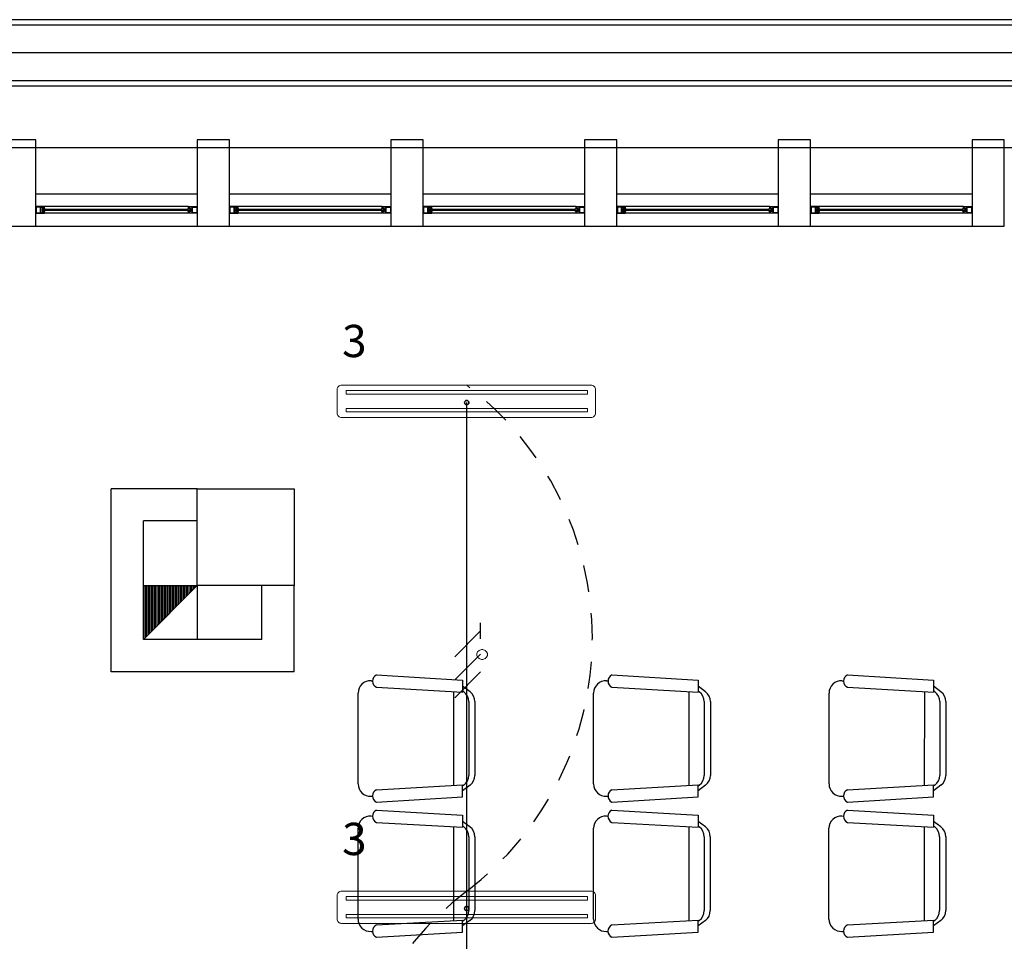
# Model space of a CAD drawing. Units: millimetres. Extents: x 13 to 560, y -53 to 82.
# Drawn here: x 48 to 53, y -22 to -18 of the extents above; entities that cross this region are included whole.
import ezdxf

# ---------------------------------------------------------------- set-up
doc = ezdxf.new("R2010")
doc.units = ezdxf.units.MM
doc.linetypes.add('0', pattern=[0])
doc.linetypes.add('P-69 C-IE LAS LAJAS - CANCHA Y ARBOLES$0$HIDDEN2', pattern=[0.1875, 0.125, -0.0625])
for name, color, linetype in [('Cableado', 1, 'Continuous'), ('Enclavamiento', 3, 'Continuous'), ('lamparas fluorecente 2x28w', 3, 'Continuous'), ('Planos', 254, 'Continuous')]:
    doc.layers.add(name, color=color, linetype=linetype)
doc.layers.add('Cobre', color=5, linetype='Continuous', lineweight=30)
doc.layers.add('TEXTO', color=7, linetype='Continuous', lineweight=5)
doc.styles.add('SIMPLEX', font='simplex.shx')

# ---------------------------------------------------------------- blocks, each defined once
blk = doc.blocks.new('A$C038C65AA')
at = {"layer": 'Planos'}
for p, q in [((-7.85, -0.4916, -7.7545), (-61.7584, -0.4916, -7.7545)), ((-7.85, -0.5167, -7.7545), (-61.7584, -0.5167, -7.7545)), ((-7.85, -0.6458), (-61.7584, -0.6458)), ((-7.85, -0.775, -7.7545), (-61.7584, -0.775, -7.7545)), ((-7.85, -0.8, -7.7545), (-61.7584, -0.8, -7.7545)), ((-7.85, -0.8), (-32.9, -0.8)), ((-26.6, -1.05), (-26.75, -1.05)), ((-26.6, -1.45), (-26.6, -1.05)), ((-25.7, -1.05), (-25.85, -1.05)), ((-25.85, -1.05), (-25.85, -1.45)), ((-25.7, -1.45), (-25.7, -1.05)), ((-24.8, -1.05), (-24.95, -1.05)), ((-24.95, -1.05), (-24.95, -1.45)), ((-24.8, -1.45), (-24.8, -1.05)), ((-23.9, -1.05), (-24.05, -1.05)), ((-24.05, -1.05), (-24.05, -1.45)), ((-23.9, -1.45), (-23.9, -1.05)), ((-23, -1.05), (-23.15, -1.05)), ((-23.15, -1.05), (-23.15, -1.45)), ((-23, -1.45), (-23, -1.05)), ((-22.1, -1.05), (-22.25, -1.05)), ((-22.25, -1.05), (-22.25, -1.45)), ((-22.1, -1.45), (-22.1, -1.05)), ((-26.6, -1.3), (-25.85, -1.3)), ((-25.7, -1.3), (-24.95, -1.3)), ((-24.8, -1.3), (-24.05, -1.3)), ((-23.9, -1.3), (-23.15, -1.3)), ((-23, -1.3), (-22.25, -1.3)), ((-26.578, -1.36), (-26.6, -1.36)), ((-26.6, -1.36), (-26.6, -1.39)), ((-26.578, -1.362), (-26.598, -1.362)), ((-26.598, -1.362), (-26.598, -1.388)), ((-26.56, -1.36), (-26.578, -1.36)), ((-26.578, -1.388), (-26.578, -1.362)), ((-26.576, -1.388), (-26.576, -1.362)), ((-26.576, -1.362), (-26.562, -1.362)), ((-26.562, -1.368), (-26.5707, -1.368)), ((-26.5707, -1.368), (-26.5707, -1.378)), ((-26.5677, -1.378), (-26.5677, -1.372)), ((-26.5677, -1.372), (-26.558, -1.372)), ((-26.562, -1.362), (-26.562, -1.368)), ((-26.558, -1.368), (-26.562, -1.368)), ((-26.562, -1.368), (-26.56, -1.368)), ((-25.89, -1.36), (-26.56, -1.36)), ((-26.56, -1.368), (-26.56, -1.36)), ((-26.558, -1.372), (-26.558, -1.368)), ((-26.558, -1.372), (-25.892, -1.372)), ((-25.892, -1.372), (-25.892, -1.368)), ((-25.892, -1.368), (-25.888, -1.368)), ((-25.8823, -1.372), (-25.892, -1.372)), ((-25.89, -1.368), (-25.89, -1.36)), ((-25.89, -1.36), (-25.872, -1.36)), ((-25.888, -1.368), (-25.89, -1.368)), ((-25.874, -1.362), (-25.888, -1.362)), ((-25.888, -1.362), (-25.888, -1.368)), ((-25.888, -1.368), (-25.8793, -1.368)), ((-25.8823, -1.378), (-25.8823, -1.372)), ((-25.8793, -1.368), (-25.8793, -1.378)), ((-25.874, -1.388), (-25.874, -1.362)), ((-25.872, -1.36), (-25.85, -1.36)), ((-25.872, -1.388), (-25.872, -1.362)), ((-25.872, -1.362), (-25.852, -1.362)), ((-25.852, -1.362), (-25.852, -1.388)), ((-25.85, -1.36), (-25.85, -1.39)), ((-25.678, -1.36), (-25.7, -1.36)), ((-25.7, -1.36), (-25.7, -1.39)), ((-25.678, -1.362), (-25.698, -1.362)), ((-25.698, -1.362), (-25.698, -1.388)), ((-25.66, -1.36), (-25.678, -1.36)), ((-25.678, -1.388), (-25.678, -1.362)), ((-25.676, -1.388), (-25.676, -1.362)), ((-25.676, -1.362), (-25.662, -1.362)), ((-25.662, -1.368), (-25.6707, -1.368)), ((-25.6707, -1.368), (-25.6707, -1.378)), ((-25.6677, -1.378), (-25.6677, -1.372)), ((-25.6677, -1.372), (-25.658, -1.372)), ((-25.662, -1.362), (-25.662, -1.368)), ((-25.658, -1.368), (-25.662, -1.368)), ((-25.662, -1.368), (-25.66, -1.368)), ((-24.99, -1.36), (-25.66, -1.36)), ((-25.66, -1.368), (-25.66, -1.36)), ((-25.658, -1.372), (-25.658, -1.368)), ((-25.658, -1.372), (-24.992, -1.372)), ((-24.992, -1.372), (-24.992, -1.368)), ((-24.992, -1.368), (-24.988, -1.368)), ((-24.9823, -1.372), (-24.992, -1.372)), ((-24.99, -1.368), (-24.99, -1.36)), ((-24.99, -1.36), (-24.972, -1.36)), ((-24.988, -1.368), (-24.99, -1.368)), ((-24.974, -1.362), (-24.988, -1.362)), ((-24.988, -1.362), (-24.988, -1.368)), ((-24.988, -1.368), (-24.9793, -1.368)), ((-24.9823, -1.378), (-24.9823, -1.372)), ((-24.9793, -1.368), (-24.9793, -1.378)), ((-24.974, -1.388), (-24.974, -1.362)), ((-24.972, -1.36), (-24.95, -1.36)), ((-24.972, -1.388), (-24.972, -1.362)), ((-24.972, -1.362), (-24.952, -1.362)), ((-24.952, -1.362), (-24.952, -1.388)), ((-24.95, -1.36), (-24.95, -1.39)), ((-24.778, -1.36), (-24.8, -1.36)), ((-24.8, -1.36), (-24.8, -1.39)), ((-24.778, -1.362), (-24.798, -1.362)), ((-24.798, -1.362), (-24.798, -1.388)), ((-24.76, -1.36), (-24.778, -1.36)), ((-24.778, -1.388), (-24.778, -1.362)), ((-24.776, -1.388), (-24.776, -1.362)), ((-24.776, -1.362), (-24.762, -1.362)), ((-24.762, -1.368), (-24.7707, -1.368)), ((-24.7707, -1.368), (-24.7707, -1.378)), ((-24.7677, -1.378), (-24.7677, -1.372)), ((-24.7677, -1.372), (-24.758, -1.372)), ((-24.762, -1.362), (-24.762, -1.368)), ((-24.758, -1.368), (-24.762, -1.368)), ((-24.762, -1.368), (-24.76, -1.368)), ((-24.09, -1.36), (-24.76, -1.36)), ((-24.76, -1.368), (-24.76, -1.36)), ((-24.758, -1.372), (-24.758, -1.368)), ((-24.758, -1.372), (-24.092, -1.372)), ((-24.092, -1.372), (-24.092, -1.368)), ((-24.092, -1.368), (-24.088, -1.368)), ((-24.0823, -1.372), (-24.092, -1.372)), ((-24.09, -1.368), (-24.09, -1.36)), ((-24.09, -1.36), (-24.072, -1.36)), ((-24.088, -1.368), (-24.09, -1.368)), ((-24.074, -1.362), (-24.088, -1.362)), ((-24.088, -1.362), (-24.088, -1.368)), ((-24.088, -1.368), (-24.0793, -1.368)), ((-24.0823, -1.378), (-24.0823, -1.372)), ((-24.0793, -1.368), (-24.0793, -1.378)), ((-24.074, -1.388), (-24.074, -1.362)), ((-24.072, -1.36), (-24.05, -1.36)), ((-24.072, -1.388), (-24.072, -1.362)), ((-24.072, -1.362), (-24.052, -1.362)), ((-24.052, -1.362), (-24.052, -1.388)), ((-24.05, -1.36), (-24.05, -1.39)), ((-23.878, -1.36), (-23.9, -1.36)), ((-23.9, -1.36), (-23.9, -1.39)), ((-23.878, -1.362), (-23.898, -1.362)), ((-23.898, -1.362), (-23.898, -1.388)), ((-23.86, -1.36), (-23.878, -1.36)), ((-23.878, -1.388), (-23.878, -1.362)), ((-23.876, -1.388), (-23.876, -1.362)), ((-23.876, -1.362), (-23.862, -1.362)), ((-23.862, -1.368), (-23.8707, -1.368)), ((-23.8707, -1.368), (-23.8707, -1.378)), ((-23.8677, -1.378), (-23.8677, -1.372)), ((-23.8677, -1.372), (-23.858, -1.372)), ((-23.862, -1.362), (-23.862, -1.368)), ((-23.858, -1.368), (-23.862, -1.368)), ((-23.862, -1.368), (-23.86, -1.368)), ((-23.19, -1.36), (-23.86, -1.36)), ((-23.86, -1.368), (-23.86, -1.36)), ((-23.858, -1.372), (-23.858, -1.368)), ((-23.858, -1.372), (-23.192, -1.372)), ((-23.192, -1.372), (-23.192, -1.368)), ((-23.192, -1.368), (-23.188, -1.368)), ((-23.1823, -1.372), (-23.192, -1.372)), ((-23.19, -1.368), (-23.19, -1.36)), ((-23.19, -1.36), (-23.172, -1.36)), ((-23.188, -1.368), (-23.19, -1.368)), ((-23.174, -1.362), (-23.188, -1.362)), ((-23.188, -1.362), (-23.188, -1.368)), ((-23.188, -1.368), (-23.1793, -1.368)), ((-23.1823, -1.378), (-23.1823, -1.372)), ((-23.1793, -1.368), (-23.1793, -1.378)), ((-23.174, -1.388), (-23.174, -1.362)), ((-23.172, -1.36), (-23.15, -1.36)), ((-23.172, -1.388), (-23.172, -1.362)), ((-23.172, -1.362), (-23.152, -1.362)), ((-23.152, -1.362), (-23.152, -1.388)), ((-23.15, -1.36), (-23.15, -1.39)), ((-22.978, -1.36), (-23, -1.36)), ((-23, -1.36), (-23, -1.39)), ((-22.978, -1.362), (-22.998, -1.362)), ((-22.998, -1.362), (-22.998, -1.388)), ((-22.96, -1.36), (-22.978, -1.36)), ((-22.978, -1.388), (-22.978, -1.362)), ((-22.976, -1.388), (-22.976, -1.362)), ((-22.976, -1.362), (-22.962, -1.362)), ((-22.962, -1.368), (-22.9707, -1.368)), ((-22.9707, -1.368), (-22.9707, -1.378)), ((-22.9677, -1.378), (-22.9677, -1.372)), ((-22.9677, -1.372), (-22.958, -1.372)), ((-22.962, -1.362), (-22.962, -1.368)), ((-22.958, -1.368), (-22.962, -1.368)), ((-22.962, -1.368), (-22.96, -1.368)), ((-22.29, -1.36), (-22.96, -1.36)), ((-22.96, -1.368), (-22.96, -1.36)), ((-22.958, -1.372), (-22.958, -1.368)), ((-22.958, -1.372), (-22.292, -1.372)), ((-22.292, -1.372), (-22.292, -1.368)), ((-22.292, -1.368), (-22.288, -1.368)), ((-22.2823, -1.372), (-22.292, -1.372)), ((-22.29, -1.368), (-22.29, -1.36)), ((-22.29, -1.36), (-22.272, -1.36)), ((-22.288, -1.368), (-22.29, -1.368)), ((-22.274, -1.362), (-22.288, -1.362)), ((-22.288, -1.362), (-22.288, -1.368)), ((-22.288, -1.368), (-22.2793, -1.368)), ((-22.2823, -1.378), (-22.2823, -1.372)), ((-22.2793, -1.368), (-22.2793, -1.378)), ((-22.274, -1.388), (-22.274, -1.362)), ((-22.272, -1.36), (-22.25, -1.36)), ((-22.272, -1.388), (-22.272, -1.362)), ((-22.272, -1.362), (-22.252, -1.362)), ((-22.252, -1.362), (-22.252, -1.388)), ((-22.25, -1.36), (-22.25, -1.39)), ((-26.6, -1.39), (-26.582, -1.39)), ((-26.598, -1.388), (-26.578, -1.388)), ((-26.582, -1.39), (-26.56, -1.39)), ((-26.562, -1.388), (-26.576, -1.388)), ((-26.5707, -1.378), (-26.5707, -1.382)), ((-26.5707, -1.382), (-26.562, -1.382)), ((-26.558, -1.378), (-26.5677, -1.378)), ((-26.562, -1.382), (-26.558, -1.382)), ((-26.56, -1.382), (-26.562, -1.382)), ((-26.562, -1.382), (-26.562, -1.388)), ((-26.56, -1.39), (-26.56, -1.382)), ((-25.89, -1.39), (-26.56, -1.39)), ((-25.892, -1.378), (-26.558, -1.378)), ((-26.558, -1.382), (-26.558, -1.378)), ((-25.892, -1.382), (-25.892, -1.378)), ((-25.892, -1.378), (-25.8823, -1.378)), ((-25.888, -1.382), (-25.892, -1.382)), ((-25.89, -1.39), (-25.89, -1.382)), ((-25.89, -1.382), (-25.888, -1.382)), ((-25.868, -1.39), (-25.89, -1.39)), ((-25.8793, -1.382), (-25.888, -1.382)), ((-25.888, -1.382), (-25.888, -1.388)), ((-25.888, -1.388), (-25.874, -1.388)), ((-25.8793, -1.378), (-25.8793, -1.382)), ((-25.852, -1.388), (-25.872, -1.388)), ((-25.85, -1.39), (-25.868, -1.39)), ((-25.7, -1.39), (-25.682, -1.39)), ((-25.698, -1.388), (-25.678, -1.388)), ((-25.682, -1.39), (-25.66, -1.39)), ((-25.662, -1.388), (-25.676, -1.388)), ((-25.6707, -1.378), (-25.6707, -1.382)), ((-25.6707, -1.382), (-25.662, -1.382)), ((-25.658, -1.378), (-25.6677, -1.378)), ((-25.662, -1.382), (-25.658, -1.382)), ((-25.66, -1.382), (-25.662, -1.382)), ((-25.662, -1.382), (-25.662, -1.388)), ((-25.66, -1.39), (-25.66, -1.382)), ((-24.99, -1.39), (-25.66, -1.39)), ((-24.992, -1.378), (-25.658, -1.378)), ((-25.658, -1.382), (-25.658, -1.378)), ((-24.992, -1.382), (-24.992, -1.378)), ((-24.992, -1.378), (-24.9823, -1.378)), ((-24.988, -1.382), (-24.992, -1.382)), ((-24.99, -1.39), (-24.99, -1.382)), ((-24.99, -1.382), (-24.988, -1.382)), ((-24.968, -1.39), (-24.99, -1.39)), ((-24.9793, -1.382), (-24.988, -1.382)), ((-24.988, -1.382), (-24.988, -1.388)), ((-24.988, -1.388), (-24.974, -1.388)), ((-24.9793, -1.378), (-24.9793, -1.382)), ((-24.952, -1.388), (-24.972, -1.388)), ((-24.95, -1.39), (-24.968, -1.39)), ((-24.8, -1.39), (-24.782, -1.39)), ((-24.798, -1.388), (-24.778, -1.388)), ((-24.782, -1.39), (-24.76, -1.39)), ((-24.762, -1.388), (-24.776, -1.388)), ((-24.7707, -1.378), (-24.7707, -1.382)), ((-24.7707, -1.382), (-24.762, -1.382)), ((-24.758, -1.378), (-24.7677, -1.378)), ((-24.762, -1.382), (-24.758, -1.382)), ((-24.76, -1.382), (-24.762, -1.382)), ((-24.762, -1.382), (-24.762, -1.388)), ((-24.76, -1.39), (-24.76, -1.382)), ((-24.09, -1.39), (-24.76, -1.39)), ((-24.092, -1.378), (-24.758, -1.378)), ((-24.758, -1.382), (-24.758, -1.378)), ((-24.092, -1.382), (-24.092, -1.378)), ((-24.092, -1.378), (-24.0823, -1.378)), ((-24.088, -1.382), (-24.092, -1.382)), ((-24.09, -1.39), (-24.09, -1.382)), ((-24.09, -1.382), (-24.088, -1.382)), ((-24.068, -1.39), (-24.09, -1.39)), ((-24.0793, -1.382), (-24.088, -1.382)), ((-24.088, -1.382), (-24.088, -1.388)), ((-24.088, -1.388), (-24.074, -1.388)), ((-24.0793, -1.378), (-24.0793, -1.382)), ((-24.052, -1.388), (-24.072, -1.388)), ((-24.05, -1.39), (-24.068, -1.39)), ((-23.9, -1.39), (-23.882, -1.39)), ((-23.898, -1.388), (-23.878, -1.388)), ((-23.882, -1.39), (-23.86, -1.39)), ((-23.862, -1.388), (-23.876, -1.388)), ((-23.8707, -1.378), (-23.8707, -1.382)), ((-23.8707, -1.382), (-23.862, -1.382)), ((-23.858, -1.378), (-23.8677, -1.378)), ((-23.862, -1.382), (-23.858, -1.382)), ((-23.86, -1.382), (-23.862, -1.382)), ((-23.862, -1.382), (-23.862, -1.388)), ((-23.86, -1.39), (-23.86, -1.382)), ((-23.19, -1.39), (-23.86, -1.39)), ((-23.192, -1.378), (-23.858, -1.378)), ((-23.858, -1.382), (-23.858, -1.378)), ((-23.192, -1.382), (-23.192, -1.378)), ((-23.192, -1.378), (-23.1823, -1.378)), ((-23.188, -1.382), (-23.192, -1.382)), ((-23.19, -1.39), (-23.19, -1.382)), ((-23.19, -1.382), (-23.188, -1.382)), ((-23.168, -1.39), (-23.19, -1.39)), ((-23.1793, -1.382), (-23.188, -1.382)), ((-23.188, -1.382), (-23.188, -1.388)), ((-23.188, -1.388), (-23.174, -1.388)), ((-23.1793, -1.378), (-23.1793, -1.382)), ((-23.152, -1.388), (-23.172, -1.388)), ((-23.15, -1.39), (-23.168, -1.39)), ((-23, -1.39), (-22.982, -1.39)), ((-22.998, -1.388), (-22.978, -1.388)), ((-22.982, -1.39), (-22.96, -1.39)), ((-22.962, -1.388), (-22.976, -1.388)), ((-22.9707, -1.378), (-22.9707, -1.382)), ((-22.9707, -1.382), (-22.962, -1.382)), ((-22.958, -1.378), (-22.9677, -1.378)), ((-22.962, -1.382), (-22.958, -1.382)), ((-22.96, -1.382), (-22.962, -1.382)), ((-22.962, -1.382), (-22.962, -1.388)), ((-22.96, -1.39), (-22.96, -1.382)), ((-22.29, -1.39), (-22.96, -1.39)), ((-22.292, -1.378), (-22.958, -1.378)), ((-22.958, -1.382), (-22.958, -1.378)), ((-22.292, -1.382), (-22.292, -1.378)), ((-22.292, -1.378), (-22.2823, -1.378)), ((-22.288, -1.382), (-22.292, -1.382)), ((-22.29, -1.39), (-22.29, -1.382)), ((-22.29, -1.382), (-22.288, -1.382)), ((-22.268, -1.39), (-22.29, -1.39)), ((-22.2793, -1.382), (-22.288, -1.382)), ((-22.288, -1.382), (-22.288, -1.388)), ((-22.288, -1.388), (-22.274, -1.388)), ((-22.2793, -1.378), (-22.2793, -1.382)), ((-22.252, -1.388), (-22.272, -1.388)), ((-22.25, -1.39), (-22.268, -1.39)), ((-26.75, -1.45), (-26.6, -1.45)), ((-26.6, -1.45), (-25.85, -1.45)), ((-25.85, -1.45), (-25.7, -1.45)), ((-25.7, -1.45), (-24.95, -1.45)), ((-24.95, -1.45), (-24.8, -1.45)), ((-24.8, -1.45), (-24.05, -1.45)), ((-24.05, -1.45), (-23.9, -1.45)), ((-23.9, -1.45), (-23.15, -1.45)), ((-23.15, -1.45), (-23, -1.45)), ((-23, -1.45), (-22.25, -1.45)), ((-22.25, -1.45), (-22.1, -1.45)), ((-26.25, -3.52), (-26.25, -2.67)), ((-25.85, -2.67), (-26.25, -2.67)), ((-25.85, -2.67), (-25.4, -2.67)), ((-25.85, -3.12), (-25.85, -2.67)), ((-25.4, -2.67), (-25.4, -3.12)), ((-26.1, -3.37), (-26.1, -2.82)), ((-25.85, -2.82), (-26.1, -2.82)), ((-26.1, -3.12), (-25.85, -3.12)), ((-25.85, -3.12), (-26.1, -3.37)), ((-26.1, -3.37), (-26.1, -3.12)), ((-25.85, -3.12), (-25.85, -3.37)), ((-25.4, -3.12), (-25.85, -3.12)), ((-25.55, -3.37), (-25.55, -3.12)), ((-25.4, -3.52), (-25.4, -3.12)), ((-25.55, -3.37), (-26.1, -3.37)), ((-25.4, -3.52), (-26.25, -3.52))]:
    blk.add_line(p, q, dxfattribs=at)
at = {"layer": 'Planos', "linetype": 'Continuous'}
for p, q in [((-26.0997, -3.3697), (-26.0997, -3.12)), ((-26.0927, -3.3627), (-26.0927, -3.12)), ((-26.0856, -3.3556), (-26.0856, -3.12)), ((-26.0785, -3.3485), (-26.0785, -3.12)), ((-26.0714, -3.3414), (-26.0714, -3.12)), ((-26.0644, -3.3344), (-26.0644, -3.12)), ((-26.0573, -3.3273), (-26.0573, -3.12)), ((-26.0502, -3.3202), (-26.0502, -3.12)), ((-26.0432, -3.3132), (-26.0432, -3.12)), ((-26.0361, -3.3061), (-26.0361, -3.12)), ((-26.029, -3.299), (-26.029, -3.12)), ((-26.0219, -3.2919), (-26.0219, -3.12)), ((-26.0149, -3.2849), (-26.0149, -3.12)), ((-26.0078, -3.2778), (-26.0078, -3.12)), ((-26.0007, -3.2707), (-26.0007, -3.12)), ((-25.9937, -3.2637), (-25.9937, -3.12)), ((-25.9866, -3.2566), (-25.9866, -3.12)), ((-25.9795, -3.2495), (-25.9795, -3.12)), ((-25.9724, -3.2425), (-25.9724, -3.12)), ((-25.9654, -3.2354), (-25.9654, -3.12)), ((-25.9583, -3.2283), (-25.9583, -3.12)), ((-25.9512, -3.2212), (-25.9512, -3.12)), ((-25.9442, -3.2142), (-25.9442, -3.12)), ((-25.9371, -3.2071), (-25.9371, -3.12)), ((-25.93, -3.2), (-25.93, -3.12)), ((-25.923, -3.193), (-25.923, -3.12)), ((-25.9159, -3.1859), (-25.9159, -3.12)), ((-25.9088, -3.1788), (-25.9088, -3.12)), ((-25.9017, -3.1717), (-25.9017, -3.12)), ((-25.8947, -3.1647), (-25.8947, -3.12)), ((-25.8876, -3.1576), (-25.8876, -3.12)), ((-25.8805, -3.1505), (-25.8805, -3.12)), ((-25.8735, -3.1435), (-25.8735, -3.12)), ((-25.8664, -3.1364), (-25.8664, -3.12)), ((-25.8593, -3.1293), (-25.8593, -3.12)), ((-25.8522, -3.1222), (-25.8522, -3.12))]:
    blk.add_line(p, q, dxfattribs=at)
at = {"layer": 'Planos', "linetype": '0'}
for p, q in [((-25.0422, -3.5623), (-25.0353, -3.5627)), ((-25.0171, -3.5351), (-24.6168, -3.5589)), ((-24.6168, -3.5589), (-24.6168, -3.6145)), ((-23.9482, -3.5623), (-23.9413, -3.5627)), ((-23.923, -3.5351), (-23.5228, -3.5589)), ((-23.5228, -3.5589), (-23.5228, -3.6145)), ((-22.8541, -3.5623), (-22.8472, -3.5627)), ((-22.829, -3.5351), (-22.4287, -3.5589)), ((-22.4287, -3.5589), (-22.4287, -3.6145)), ((-25.0171, -3.5923), (-24.6168, -3.6145)), ((-24.6595, -3.6121), (-24.6597, -4.0486)), ((-24.5825, -3.6132), (-24.6168, -3.5875)), ((-24.6111, -3.6132), (-24.6168, -3.6089)), ((-23.923, -3.5923), (-23.5228, -3.6145)), ((-23.5654, -3.6121), (-23.5656, -4.0486)), ((-23.4885, -3.6132), (-23.5228, -3.5875)), ((-23.5171, -3.6132), (-23.5228, -3.6089)), ((-22.829, -3.5923), (-22.4287, -3.6145)), ((-22.4713, -3.6121), (-22.4716, -4.0486)), ((-22.3944, -3.6132), (-22.4287, -3.5875)), ((-22.423, -3.6132), (-22.4287, -3.6089)), ((-25.1025, -4.0414), (-25.1025, -3.6193)), ((-24.5883, -3.6589), (-24.5883, -4.0018)), ((-24.5597, -3.6589), (-24.5597, -4.0018)), ((-24.0085, -4.0414), (-24.0085, -3.6193)), ((-23.4942, -3.6589), (-23.4942, -4.0018)), ((-23.4656, -3.6589), (-23.4656, -4.0018)), ((-22.9144, -4.0414), (-22.9144, -3.6193)), ((-22.4001, -3.6589), (-22.4001, -4.0018)), ((-22.3716, -3.6589), (-22.3716, -4.0018)), ((-25.0171, -4.0685), (-24.6168, -4.0462)), ((-24.6168, -4.1018), (-24.6168, -4.0462)), ((-24.5825, -4.0475), (-24.6168, -4.0732)), ((-24.6111, -4.0475), (-24.6168, -4.0518)), ((-23.923, -4.0685), (-23.5228, -4.0462)), ((-23.5228, -4.1018), (-23.5228, -4.0462)), ((-23.4885, -4.0475), (-23.5228, -4.0732)), ((-23.5171, -4.0475), (-23.5228, -4.0518)), ((-22.829, -4.0685), (-22.4287, -4.0462)), ((-22.4287, -4.1018), (-22.4287, -4.0462)), ((-22.3944, -4.0475), (-22.4287, -4.0732)), ((-22.423, -4.0475), (-22.4287, -4.0518)), ((-25.0422, -4.0984), (-25.0353, -4.0981)), ((-25.0171, -4.1256), (-24.6168, -4.1018)), ((-23.9482, -4.0984), (-23.9413, -4.0981)), ((-23.923, -4.1256), (-23.5228, -4.1018)), ((-22.8541, -4.0984), (-22.8472, -4.0981)), ((-22.829, -4.1256), (-22.4287, -4.1018)), ((-25.0174, -4.163), (-24.6171, -4.1869)), ((-23.9233, -4.163), (-23.5231, -4.1869)), ((-22.8293, -4.163), (-22.429, -4.1869)), ((-25.0425, -4.1902), (-25.0356, -4.1906)), ((-24.6171, -4.1869), (-24.6171, -4.2424)), ((-23.9485, -4.1902), (-23.9416, -4.1906)), ((-23.5231, -4.1869), (-23.5231, -4.2424)), ((-22.8544, -4.1902), (-22.8475, -4.1906)), ((-22.429, -4.1869), (-22.429, -4.2424)), ((-25.1028, -4.6693), (-25.1028, -4.2473)), ((-25.0174, -4.2202), (-24.6171, -4.2424)), ((-24.6598, -4.2401), (-24.66, -4.6765)), ((-24.5828, -4.2412), (-24.6171, -4.2154)), ((-24.6114, -4.2412), (-24.6171, -4.2369)), ((-24.0088, -4.6693), (-24.0088, -4.2473)), ((-23.9233, -4.2202), (-23.5231, -4.2424)), ((-23.5657, -4.2401), (-23.5659, -4.6766)), ((-23.4888, -4.2412), (-23.5231, -4.2154)), ((-23.5174, -4.2412), (-23.5231, -4.2369)), ((-22.9147, -4.6693), (-22.9147, -4.2473)), ((-22.8293, -4.2202), (-22.429, -4.2424)), ((-22.4716, -4.2401), (-22.4719, -4.6766)), ((-22.3947, -4.2412), (-22.429, -4.2154)), ((-22.4233, -4.2412), (-22.429, -4.2369)), ((-24.5886, -4.2869), (-24.5886, -4.6297)), ((-24.56, -4.2869), (-24.56, -4.6297)), ((-23.4945, -4.2869), (-23.4945, -4.6297)), ((-23.4659, -4.2869), (-23.4659, -4.6297)), ((-22.4004, -4.2869), (-22.4004, -4.6297)), ((-22.3719, -4.2869), (-22.3719, -4.6297)), ((-25.0174, -4.6964), (-24.6171, -4.6742)), ((-24.6171, -4.7297), (-24.6171, -4.6742)), ((-24.5828, -4.6754), (-24.6171, -4.7012)), ((-24.6114, -4.6754), (-24.6171, -4.6797)), ((-23.9233, -4.6964), (-23.5231, -4.6742)), ((-23.5231, -4.7297), (-23.5231, -4.6742)), ((-23.4888, -4.6754), (-23.5231, -4.7012)), ((-23.5174, -4.6754), (-23.5231, -4.6797)), ((-22.8293, -4.6964), (-22.429, -4.6742)), ((-22.429, -4.7297), (-22.429, -4.6742)), ((-22.3947, -4.6754), (-22.429, -4.7012)), ((-22.4233, -4.6754), (-22.429, -4.6797)), ((-25.0425, -4.7264), (-25.0356, -4.726)), ((-25.0174, -4.7535), (-24.6171, -4.7297)), ((-23.9485, -4.7264), (-23.9416, -4.726)), ((-23.9233, -4.7535), (-23.5231, -4.7297)), ((-22.8544, -4.7264), (-22.8475, -4.726)), ((-22.8293, -4.7536), (-22.429, -4.7297))]:
    blk.add_line(p, q, dxfattribs=at)
for centre, radius, start, end in [((-25.0454, -3.6193), 0.0571, 86.8201, 179.9999), ((-25.0038, -3.5637), 0.0315, 114.862, 245.1378), ((-23.9513, -3.6193), 0.0571, 86.8201, 179.9999), ((-23.9098, -3.5637), 0.0315, 114.862, 245.1378), ((-22.8573, -3.6193), 0.0571, 86.8201, 179.9999), ((-22.8157, -3.5637), 0.0315, 114.862, 245.1378), ((-24.6454, -3.6589), 0.0571, 359.9999, 53.13), ((-24.6168, -3.6589), 0.0571, 359.9999, 53.13), ((-23.5513, -3.6589), 0.0571, 359.9999, 53.13), ((-23.5228, -3.6589), 0.0571, 359.9999, 53.13), ((-22.4573, -3.6589), 0.0571, 359.9999, 53.13), ((-22.4287, -3.6589), 0.0571, 359.9999, 53.13), ((-24.6454, -4.0018), 0.0571, 306.8698, 359.9999), ((-24.6168, -4.0018), 0.0571, 306.8698, 359.9999), ((-23.5513, -4.0018), 0.0571, 306.8698, 359.9999), ((-23.5228, -4.0018), 0.0571, 306.8698, 359.9999), ((-22.4573, -4.0018), 0.0571, 306.8698, 359.9999), ((-22.4287, -4.0018), 0.0571, 306.8698, 359.9999), ((-25.0454, -4.0414), 0.0571, 179.9999, 273.1797), ((-25.0038, -4.097), 0.0315, 114.862, 245.1378), ((-23.9513, -4.0414), 0.0571, 179.9999, 273.1797), ((-23.9098, -4.097), 0.0315, 114.862, 245.1378), ((-22.8573, -4.0414), 0.0571, 179.9999, 273.1797), ((-22.8157, -4.0971), 0.0315, 114.862, 245.1378), ((-25.0041, -4.1916), 0.0315, 114.862, 245.1378), ((-23.9101, -4.1916), 0.0315, 114.862, 245.1378), ((-22.816, -4.1916), 0.0315, 114.862, 245.1378), ((-25.0457, -4.2473), 0.0571, 86.8201, 179.9999), ((-23.9516, -4.2473), 0.0571, 86.8201, 179.9999), ((-22.8576, -4.2473), 0.0571, 86.8201, 179.9999), ((-24.6457, -4.2869), 0.0571, 359.9999, 53.13), ((-24.6171, -4.2869), 0.0571, 359.9999, 53.13), ((-23.5516, -4.2869), 0.0571, 359.9999, 53.13), ((-23.5231, -4.2869), 0.0571, 359.9999, 53.13), ((-22.4576, -4.2869), 0.0571, 359.9999, 53.13), ((-22.429, -4.2869), 0.0571, 359.9999, 53.13), ((-24.6457, -4.6297), 0.0571, 306.8698, 359.9999), ((-24.6171, -4.6297), 0.0571, 306.8698, 359.9999), ((-23.5516, -4.6297), 0.0571, 306.8698, 359.9999), ((-23.5231, -4.6297), 0.0571, 306.8698, 359.9999), ((-22.4576, -4.6297), 0.0571, 306.8698, 359.9999), ((-22.429, -4.6297), 0.0571, 306.8698, 359.9999), ((-25.0457, -4.6693), 0.0571, 179.9999, 273.1797), ((-25.0041, -4.725), 0.0315, 114.862, 245.1378), ((-23.9516, -4.6693), 0.0571, 179.9999, 273.1797), ((-23.9101, -4.725), 0.0315, 114.862, 245.1378), ((-22.8576, -4.6693), 0.0571, 179.9999, 273.1797), ((-22.816, -4.725), 0.0315, 114.862, 245.1378)]:
    blk.add_arc(centre, radius, start, end, dxfattribs=at)
blk = doc.blocks.new('A$C24DB35BD')
at = {"layer": 'lamparas fluorecente 2x28w', "color": 5, "lineweight": 20}
blk.add_lwpolyline([(-0.58, -0.0806), (0.5765, -0.0806, 0.414214), (0.5964, -0.0607), (0.5964, 0.049, 0.414214), (0.5765, 0.069), (-0.58, 0.069, 0.414214), (-0.6, 0.049), (-0.6, -0.0607, 0.414214)], format="xyb", close=True, dxfattribs=at)
at = {"layer": 'lamparas fluorecente 2x28w', "color": 6, "lineweight": 9}
for points in [[(-0.5582, 0.0435), (0.5593, 0.0435), (0.5593, 0.027), (-0.5582, 0.027)], [(-0.5582, -0.0393), (0.5593, -0.0393), (0.5593, -0.0559), (-0.5582, -0.0559)]]:
    blk.add_lwpolyline(points, close=True, dxfattribs=at)
at = {"layer": 'lamparas fluorecente 2x28w', "color": 6}
blk.add_circle((0, 0), 0.01, dxfattribs=at)

msp = doc.modelspace()

# ---------------------------------------------------------------- linework, layer by layer
at = {"layer": 'Cableado'}
for p, q in [((50.3788, -20.5623), (50.499, -20.4421)), ((50.499, -20.4796), (50.499, -20.4046)), ((50.3788, -20.6698), (50.499, -20.5496)), ((50.3788, -20.7523), (50.499, -20.6321))]:
    msp.add_line(p, q, dxfattribs=at)
at = {"layer": 'Cableado', "lineweight": 0}
msp.add_lwpolyline([(50.5302, -20.5569), (50.5267, -20.5638), (50.5197, -20.5708), (50.5093, -20.5743), (50.5023, -20.5743), (50.4919, -20.5708), (50.4848, -20.5638), (50.4814, -20.5569), (50.4814, -20.5464), (50.4848, -20.5394), (50.4919, -20.5325), (50.5023, -20.5291), (50.5093, -20.5291), (50.5197, -20.5325), (50.5267, -20.5394), (50.5302, -20.5464), (50.5302, -20.5569), (50.5302, -20.5569)], dxfattribs=at)
at = {"layer": 'Cobre'}
for p, q in [((24.316, -18.1967), (71.0304, -18.1967)), ((50.4343, -28.7816), (50.4343, -19.3816))]:
    msp.add_line(p, q, dxfattribs=at)
at = {"layer": 'Enclavamiento', "color": 5, "linetype": 'P-69 C-IE LAS LAJAS - CANCHA Y ARBOLES$0$HIDDEN2'}
for centre, start, end in [((49.5439, -20.4758), 307.1563, 52.8437), ((51.3248, -22.8258), 127.1563, 232.8437)]:
    msp.add_arc(centre, 1.4743, start, end, dxfattribs=at)
at = {"layer": 'lamparas fluorecente 2x28w', "color": 6}
for centre in [(50.4343, -19.3816), (50.4343, -21.7316)]:
    msp.add_circle(centre, 0.0101, dxfattribs=at)

# ---------------------------------------------------------------- block references
at = {"layer": 'Cobre'}
msp.add_blockref('A$C038C65AA', (75.0322, -17.1116), dxfattribs=at)
at = {"layer": 'lamparas fluorecente 2x28w', "color": 3, "xscale": -1.0027727575117, "yscale": 1.0027727575117, "zscale": 1.0027727575117, "rotation": 180}
for p in [(50.4343, -19.3816), (50.4343, -21.7316)]:
    msp.add_blockref('A$C24DB35BD', p, dxfattribs=at)

# ---------------------------------------------------------------- texts
at = {"layer": 'TEXTO', "color": 0, "style": 'SIMPLEX'}
for p in [(49.8555, -19.1706), (49.8555, -21.4834)]:
    msp.add_text('3', height=0.15, dxfattribs=at).set_placement(p)

doc.saveas('drawing.dxf')
